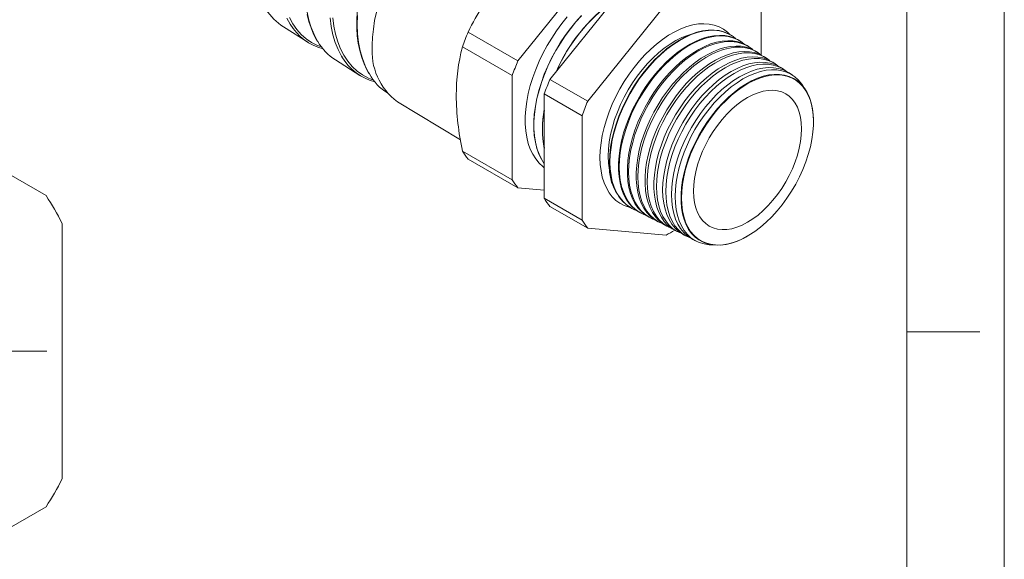
# Model space of a CAD drawing. Units: inches. Extents: x 0 to 22, y 0 to 17.
# Drawn here: x 17 to 22, y 11.2 to 14 of the extents above; entities that cross this region are included whole.
import ezdxf

# ---------------------------------------------------------------- set-up
doc = ezdxf.new("R2010")
doc.units = ezdxf.units.IN
doc.header["$MEASUREMENT"] = 0
doc.layers.add('VIEW_PV', color=7, linetype='Continuous', lineweight=0)

# ---------------------------------------------------------------- blocks, each defined once
blk = doc.blocks.new('SW_CENTERMARKSYMBOL_0')
at = {"color": 0, "linetype": 'Continuous', "lineweight": 0}
for p, q in [((0, 0.3937), (0, 1.2212)), ((0, 0), (0, 0.1969)), ((0, 0), (0, 0.1969)), ((0, 0), (0, 0.1969)), ((0, 0), (0, 0.1969)), ((0, 0), (0, 0.1969)), ((0, 0), (0, 0.1969)), ((0, 0), (0, 0.1969)), ((0, 0), (0, 0.1969)), ((0, 0), (0, 0.1969)), ((-0.3937, 0), (-1.2212, 0)), ((-0.3937, 0), (-1.2212, 0)), ((0, 0), (-0.1969, 0)), ((0, 0), (-0.1969, 0)), ((0, 0), (-0.1969, 0)), ((0, 0), (-0.1969, 0)), ((0, 0), (-0.1969, 0)), ((0, 0), (-0.1969, 0)), ((0, 0), (-0.1969, 0)), ((0, 0), (-0.1969, 0)), ((0, 0), (-0.1969, 0)), ((0, 0), (0, -0.1969)), ((0, 0), (0.1969, 0)), ((0, 0), (0, -0.1969)), ((0, 0), (0.1969, 0)), ((0, 0), (0, -0.1969)), ((0, 0), (0.1969, 0)), ((0, 0), (0, -0.1969)), ((0, 0), (0.1969, 0)), ((0, 0), (0, -0.1969)), ((0, 0), (0.1969, 0)), ((0, 0), (0, -0.1969)), ((0, 0), (0.1969, 0)), ((0, 0), (0, -0.1969)), ((0, 0), (0.1969, 0)), ((0, 0), (0, -0.1969)), ((0, 0), (0.1969, 0)), ((0, 0), (0, -0.1969)), ((0, 0), (0.1969, 0)), ((0.3937, 0), (1.2212, 0)), ((0, -0.3937), (0, -1.2212))]:
    blk.add_line(p, q, dxfattribs=at)

msp = doc.modelspace()

# ---------------------------------------------------------------- linework, layer by layer
at = {"color": 7, "linetype": 'Continuous', "lineweight": 15}
for p, q in [((19.5059, 13.7654), (19.9074, 14.2649)), ((20.0716, 14.1701), (19.6701, 13.6706)), ((20.2651, 14.0584), (19.8636, 13.5589)), ((20.7538, 13.7952), (20.7538, 14.0148)), ((18.3029, 13.9402), (18.428, 13.8607)), ((19.2502, 13.9131), (19.5059, 13.7654)), ((20.6037, 13.8941), (20.602, 13.8953)), ((19.2211, 13.8382), (19.4768, 13.6906)), ((20.6479, 13.8653), (20.644, 13.8679)), ((20.6922, 13.8365), (20.6861, 13.8405)), ((20.7364, 13.8077), (20.7282, 13.8131)), ((20.7807, 13.7789), (20.7702, 13.7857)), ((18.5702, 13.7703), (18.6953, 13.6907)), ((20.8249, 13.7501), (20.8123, 13.7583)), ((17.0857, 13.0741), (15.95, 13.7298)), ((19.4768, 13.1552), (19.4768, 13.6906)), ((20.8692, 13.7213), (20.8544, 13.731)), ((20.9134, 13.6925), (20.8965, 13.7036)), ((19.6701, 13.6706), (19.8636, 13.5589)), ((19.641, 13.5958), (19.8345, 13.4841)), ((19.641, 13.5958), (19.641, 13.0604)), ((18.8873, 13.5559), (19.2106, 13.3599)), ((19.8345, 13.4841), (19.8345, 12.9487)), ((21.0214, 13.4525), (21.0214, 13.4543)), ((19.2211, 13.3028), (19.4768, 13.1552)), ((19.2502, 13.2615), (19.5059, 13.1138)), ((19.641, 13.1018), (19.5059, 13.1138)), ((19.641, 13.0604), (19.8345, 12.9487)), ((19.6701, 13.0191), (19.8636, 12.9074)), ((20.09, 13.0084), (20.0918, 13.0074)), ((20.1347, 12.9856), (20.1389, 12.9835)), ((17.1678, 11.6204), (17.1678, 12.9318)), ((20.1795, 12.9629), (20.1859, 12.9596)), ((20.2242, 12.9401), (20.233, 12.9357)), ((19.8636, 12.9074), (20.2651, 12.8715)), ((20.269, 12.9174), (20.2801, 12.9118)), ((20.3137, 12.8947), (20.3271, 12.8878)), ((20.3585, 12.8719), (20.3742, 12.8639)), ((20.4032, 12.8492), (20.4213, 12.84)), ((20.6816, 12.8657), (20.6831, 12.8665)), ((15.95, 10.8225), (17.0857, 11.4781))]:
    msp.add_line(p, q, dxfattribs=at)
at = {"color": 7, "linetype": 'Continuous', "lineweight": 15, "flags": 128}
for points in [[(18.3335, 13.9885), (18.351, 13.9563), (18.3715, 13.9267), (18.3941, 13.9012), (18.4192, 13.879), (18.4469, 13.86), (18.4772, 13.8446), (18.4978, 13.8373)], [(18.425, 14.0155), (18.4336, 13.975), (18.4452, 13.9365), (18.4599, 13.9003), (18.4779, 13.8666), (18.4794, 13.8643)], [(18.4254, 14.0039), (18.4338, 13.968), (18.4446, 13.9343), (18.4576, 13.9029), (18.4728, 13.874), (18.4778, 13.8663)], [(18.6809, 14.0148), (18.6789, 13.9736), (18.6793, 13.9335), (18.682, 13.8941), (18.6871, 13.8556), (18.6946, 13.8185), (18.7045, 13.7832), (18.7167, 13.7499), (18.7311, 13.7189), (18.7418, 13.7006)], [(18.6828, 13.9988), (18.6814, 13.9502), (18.6832, 13.9047), (18.6882, 13.8603), (18.6963, 13.8178), (18.7078, 13.777), (18.7219, 13.7403), (18.7391, 13.7059), (18.7438, 13.6987)], [(18.7588, 13.8462), (18.7601, 13.8869), (18.7641, 13.9289), (18.7707, 13.972), (18.7799, 14.0159)], [(19.7585, 13.9908), (19.7305, 13.9565), (19.7039, 13.9205), (19.6788, 13.8829), (19.6554, 13.844), (19.6339, 13.804), (19.6144, 13.7633), (19.597, 13.7221), (19.5819, 13.6807), (19.5692, 13.6393), (19.5589, 13.5983), (19.5511, 13.5578), (19.5459, 13.5182), (19.5433, 13.4798), (19.5433, 13.4427), (19.5459, 13.4073), (19.5511, 13.3737), (19.5589, 13.3422), (19.5692, 13.313), (19.5819, 13.2864), (19.597, 13.2624), (19.6144, 13.2412), (19.6339, 13.223), (19.641, 13.2175)], [(19.8316, 13.9977), (19.8024, 13.9655), (19.7744, 13.9312), (19.7477, 13.8952), (19.7226, 13.8576), (19.6992, 13.8187), (19.6777, 13.7787), (19.6582, 13.738), (19.6409, 13.6968), (19.6258, 13.6554), (19.613, 13.614), (19.6027, 13.573), (19.595, 13.5325), (19.5897, 13.4929), (19.5871, 13.4545), (19.5871, 13.4174), (19.5897, 13.3819), (19.595, 13.3484), (19.6027, 13.3169), (19.613, 13.2877), (19.6258, 13.2611), (19.6409, 13.2371), (19.641, 13.2368)], [(19.8323, 13.9973), (19.8031, 13.9651), (19.7751, 13.9308), (19.7484, 13.8947), (19.7233, 13.8571), (19.6999, 13.8182), (19.6784, 13.7783), (19.6589, 13.7376), (19.6416, 13.6964), (19.6265, 13.655), (19.6137, 13.6136), (19.6034, 13.5725), (19.5957, 13.5321), (19.5904, 13.4925), (19.5878, 13.454), (19.5878, 13.417), (19.5904, 13.3815), (19.5957, 13.348), (19.6034, 13.3165), (19.6137, 13.2873), (19.6265, 13.2607), (19.641, 13.2374)], [(18.3376, 13.9545), (18.3211, 13.9845)], [(18.6034, 13.7864), (18.6007, 13.7903), (18.5829, 13.8247), (18.5685, 13.8606), (18.557, 13.8997), (18.5484, 13.9415), (18.5429, 13.9861)], [(18.5567, 13.9865), (18.5618, 13.944), (18.57, 13.903), (18.5814, 13.864), (18.596, 13.8271), (18.6129, 13.7944), (18.6329, 13.7641), (18.6557, 13.737), (18.6814, 13.713), (18.7087, 13.6935), (18.7385, 13.6773), (18.7657, 13.6668)], [(20.5949, 13.8996), (20.5802, 13.9136), (20.5596, 13.9288), (20.5371, 13.9407), (20.5128, 13.9493), (20.4869, 13.9546), (20.4597, 13.9564), (20.4312, 13.9548), (20.4018, 13.9499), (20.3716, 13.9415), (20.3408, 13.9298), (20.3097, 13.9149), (20.2785, 13.8969), (20.2474, 13.8759), (20.2167, 13.8521), (20.1865, 13.8256), (20.157, 13.7966), (20.1286, 13.7653), (20.1014, 13.732), (20.0755, 13.6969), (20.0512, 13.6602), (20.0287, 13.6223), (20.0081, 13.5833), (19.9895, 13.5436), (19.9731, 13.5035), (19.9591, 13.4632), (19.9474, 13.423), (19.9383, 13.3833), (19.9317, 13.3443), (19.9278, 13.3062), (19.9264, 13.2695)], [(20.3961, 13.9029), (20.3755, 13.8966), (20.3458, 13.8848), (20.3159, 13.8698), (20.2858, 13.8517), (20.256, 13.8307), (20.2265, 13.8068), (20.1977, 13.7803), (20.1698, 13.7515), (20.143, 13.7204), (20.1174, 13.6874), (20.0933, 13.6528), (20.071, 13.6167), (20.0504, 13.5796), (20.0319, 13.5416), (20.0156, 13.503), (20.0015, 13.4643), (19.9899, 13.4256), (19.9807, 13.3872), (19.9741, 13.3496), (19.9702, 13.3129), (19.9688, 13.2775)], [(19.9758, 13.2473), (19.9771, 13.284), (19.9812, 13.322), (19.9878, 13.361), (19.9971, 13.4007), (20.0088, 13.4408), (20.023, 13.4811), (20.0396, 13.5211), (20.0583, 13.5607), (20.0792, 13.5995), (20.1019, 13.6373), (20.1264, 13.6737), (20.1524, 13.7085), (20.1799, 13.7414), (20.2085, 13.7722), (20.238, 13.8007), (20.2683, 13.8266), (20.2992, 13.8498), (20.3303, 13.8701), (20.3614, 13.8873), (20.3924, 13.9013), (20.423, 13.9121), (20.4529, 13.9194), (20.4821, 13.9233), (20.5101, 13.9238), (20.5369, 13.9208), (20.5622, 13.9144), (20.5858, 13.9046), (20.602, 13.8953)], [(20.623, 13.8795), (20.6093, 13.8903), (20.5875, 13.9034), (20.5639, 13.9133), (20.5386, 13.9197), (20.5118, 13.9227), (20.4838, 13.9222), (20.4547, 13.9183), (20.4248, 13.9109), (20.3942, 13.9002), (20.3632, 13.8862), (20.332, 13.869), (20.3009, 13.8487), (20.2701, 13.8255), (20.2398, 13.7996), (20.2103, 13.7711), (20.1817, 13.7403), (20.1543, 13.7074), (20.1282, 13.6726), (20.1037, 13.6362), (20.081, 13.5984), (20.0602, 13.5596), (20.0414, 13.5201), (20.0249, 13.48), (20.0107, 13.4398), (19.9989, 13.3997), (19.9897, 13.36), (19.983, 13.321), (19.979, 13.283), (19.9777, 13.2463)], [(20.1347, 12.9856), (20.1134, 12.9985), (20.0937, 13.0148), (20.0761, 13.0341), (20.0608, 13.0564), (20.0478, 13.0815), (20.0374, 13.1092), (20.0295, 13.1392), (20.0242, 13.1714), (20.0215, 13.2056), (20.0215, 13.2414), (20.0242, 13.2786), (20.0295, 13.3169), (20.0374, 13.3561), (20.0478, 13.3958), (20.0608, 13.4359), (20.0761, 13.4758), (20.0937, 13.5155), (20.1134, 13.5545), (20.1351, 13.5926), (20.1586, 13.6295), (20.1837, 13.665), (20.2104, 13.6987), (20.2382, 13.7304), (20.2672, 13.7599), (20.297, 13.787), (20.3274, 13.8115), (20.3583, 13.8331), (20.3893, 13.8518), (20.4202, 13.8673), (20.4509, 13.8797), (20.481, 13.8887), (20.5104, 13.8943), (20.5388, 13.8965), (20.5661, 13.8952), (20.5921, 13.8905), (20.6164, 13.8824), (20.639, 13.871), (20.644, 13.8679)], [(20.6663, 13.8516), (20.6535, 13.8615), (20.6319, 13.8746), (20.6084, 13.8844), (20.5832, 13.8907), (20.5566, 13.8937), (20.5287, 13.8932), (20.4998, 13.8893), (20.47, 13.882), (20.4396, 13.8714), (20.4088, 13.8574), (20.3778, 13.8403), (20.3469, 13.8201), (20.3162, 13.7971), (20.2861, 13.7713), (20.2567, 13.743), (20.2283, 13.7123), (20.201, 13.6796), (20.1751, 13.645), (20.1507, 13.6088), (20.1281, 13.5713), (20.1074, 13.5327), (20.0888, 13.4933), (20.0723, 13.4535), (20.0582, 13.4135), (20.0465, 13.3736), (20.0373, 13.3341), (20.0307, 13.2954), (20.0267, 13.2576), (20.0254, 13.221)], [(20.1795, 12.9629), (20.1582, 12.9757), (20.1386, 12.9919), (20.1212, 13.0111), (20.1059, 13.0333), (20.0931, 13.0583), (20.0826, 13.0858), (20.0748, 13.1157), (20.0695, 13.1477), (20.0668, 13.1817), (20.0668, 13.2173), (20.0695, 13.2543), (20.0748, 13.2924), (20.0826, 13.3314), (20.0931, 13.3709), (20.1059, 13.4107), (20.1212, 13.4505), (20.1386, 13.4899), (20.1582, 13.5288), (20.1798, 13.5667), (20.2032, 13.6034), (20.2282, 13.6386), (20.2547, 13.6722), (20.2825, 13.7037), (20.3113, 13.7331), (20.3409, 13.7601), (20.3712, 13.7844), (20.4018, 13.8059), (20.4327, 13.8245), (20.4634, 13.84), (20.4939, 13.8522), (20.5239, 13.8612), (20.5532, 13.8668), (20.5815, 13.8689), (20.6086, 13.8677), (20.6344, 13.863), (20.6586, 13.855), (20.6811, 13.8436), (20.6861, 13.8405)], [(20.7095, 13.8236), (20.6978, 13.8327), (20.6762, 13.8457), (20.6528, 13.8554), (20.6278, 13.8618), (20.6014, 13.8648), (20.5736, 13.8643), (20.5448, 13.8604), (20.5152, 13.8531), (20.485, 13.8425), (20.4543, 13.8287), (20.4235, 13.8116), (20.3928, 13.7916), (20.3623, 13.7687), (20.3323, 13.743), (20.3031, 13.7149), (20.2748, 13.6844), (20.2477, 13.6518), (20.222, 13.6174), (20.1977, 13.5814), (20.1753, 13.5441), (20.1547, 13.5057), (20.1361, 13.4666), (20.1198, 13.427), (20.1057, 13.3872), (20.0941, 13.3475), (20.0849, 13.3083), (20.0784, 13.2697), (20.0744, 13.2321), (20.0731, 13.1958)], [(20.2242, 12.9401), (20.2031, 12.9529), (20.1836, 12.969), (20.1662, 12.9881), (20.1511, 13.0102), (20.1383, 13.035), (20.1279, 13.0624), (20.1201, 13.0921), (20.1148, 13.124), (20.1122, 13.1578), (20.1122, 13.1932), (20.1148, 13.23), (20.1201, 13.2679), (20.1279, 13.3067), (20.1383, 13.346), (20.1511, 13.3856), (20.1662, 13.4252), (20.1836, 13.4644), (20.2031, 13.503), (20.2246, 13.5407), (20.2478, 13.5773), (20.2727, 13.6123), (20.2991, 13.6457), (20.3267, 13.6771), (20.3553, 13.7063), (20.3848, 13.7331), (20.4149, 13.7573), (20.4454, 13.7787), (20.4761, 13.7972), (20.5067, 13.8126), (20.537, 13.8248), (20.5668, 13.8337), (20.5959, 13.8392), (20.6241, 13.8414), (20.6511, 13.8402), (20.6767, 13.8355), (20.7008, 13.8275), (20.7232, 13.8162), (20.7282, 13.8131)], [(20.7527, 13.7957), (20.742, 13.804), (20.7205, 13.8169), (20.6973, 13.8265), (20.6724, 13.8329), (20.6461, 13.8358), (20.6185, 13.8353), (20.5899, 13.8315), (20.5605, 13.8242), (20.5304, 13.8137), (20.4999, 13.7999), (20.4693, 13.783), (20.4387, 13.763), (20.4084, 13.7402), (20.3786, 13.7147), (20.3495, 13.6867), (20.3214, 13.6564), (20.2944, 13.6241), (20.2688, 13.5898), (20.2447, 13.554), (20.2224, 13.5169), (20.2019, 13.4788), (20.1835, 13.4399), (20.1672, 13.4005), (20.1532, 13.3609), (20.1417, 13.3215), (20.1326, 13.2824), (20.126, 13.2441), (20.1221, 13.2067), (20.1208, 13.1706)], [(20.269, 12.9174), (20.248, 12.9301), (20.2286, 12.9461), (20.2113, 12.9652), (20.1962, 12.9871), (20.1835, 13.0118), (20.1732, 13.039), (20.1654, 13.0686), (20.1602, 13.1003), (20.1575, 13.1339), (20.1575, 13.1691), (20.1602, 13.2057), (20.1654, 13.2435), (20.1732, 13.282), (20.1835, 13.3211), (20.1962, 13.3605), (20.2113, 13.3999), (20.2286, 13.4389), (20.248, 13.4773), (20.2693, 13.5148), (20.2924, 13.5511), (20.3172, 13.586), (20.3434, 13.6192), (20.3709, 13.6504), (20.3994, 13.6795), (20.4287, 13.7061), (20.4586, 13.7302), (20.489, 13.7515), (20.5195, 13.7699), (20.5499, 13.7852), (20.5801, 13.7973), (20.6098, 13.8062), (20.6387, 13.8117), (20.6667, 13.8139), (20.6936, 13.8126), (20.7191, 13.808), (20.7431, 13.8001), (20.7653, 13.7888), (20.7702, 13.7857)], [(20.796, 13.7677), (20.7862, 13.7752), (20.7649, 13.788), (20.7418, 13.7976), (20.717, 13.8039), (20.6909, 13.8068), (20.6634, 13.8064), (20.635, 13.8025), (20.6057, 13.7954), (20.5758, 13.7849), (20.5455, 13.7711), (20.515, 13.7543), (20.4846, 13.7345), (20.4545, 13.7118), (20.4248, 13.6865), (20.3959, 13.6586), (20.368, 13.6285), (20.3412, 13.5963), (20.3157, 13.5623), (20.2917, 13.5267), (20.2695, 13.4898), (20.2492, 13.4518), (20.2308, 13.4131), (20.2146, 13.374), (20.2007, 13.3346), (20.1892, 13.2954), (20.1802, 13.2566), (20.1737, 13.2184), (20.1698, 13.1813), (20.1685, 13.1453)], [(20.3137, 12.8947), (20.2928, 12.9073), (20.2735, 12.9232), (20.2563, 12.9422), (20.2413, 12.964), (20.2287, 12.9885), (20.2184, 13.0156), (20.2107, 13.045), (20.2055, 13.0766), (20.2029, 13.11), (20.2029, 13.145), (20.2055, 13.1814), (20.2107, 13.219), (20.2184, 13.2573), (20.2287, 13.2963), (20.2413, 13.3354), (20.2563, 13.3745), (20.2735, 13.4134), (20.2928, 13.4516), (20.3141, 13.4889), (20.3371, 13.525), (20.3617, 13.5597), (20.3878, 13.5927), (20.4151, 13.6238), (20.4434, 13.6527), (20.4726, 13.6792), (20.5024, 13.7031), (20.5326, 13.7243), (20.5629, 13.7426), (20.5932, 13.7578), (20.6232, 13.7699), (20.6527, 13.7787), (20.6815, 13.7842), (20.7093, 13.7863), (20.7361, 13.7851), (20.7614, 13.7805), (20.7853, 13.7726), (20.8074, 13.7614), (20.8123, 13.7583)], [(20.8392, 13.7397), (20.8381, 13.7406), (20.8174, 13.7548), (20.7947, 13.7657), (20.7703, 13.7732), (20.7444, 13.7773), (20.7172, 13.7779), (20.6888, 13.7751), (20.6595, 13.7689), (20.6295, 13.7593), (20.599, 13.7463), (20.5683, 13.7301), (20.5376, 13.7109), (20.5072, 13.6886), (20.4772, 13.6636), (20.4479, 13.6361), (20.4195, 13.6061), (20.3922, 13.574), (20.3663, 13.54), (20.342, 13.5043), (20.3193, 13.4672), (20.2985, 13.4291), (20.2798, 13.3902), (20.2633, 13.3507), (20.2491, 13.311), (20.2374, 13.2715), (20.2281, 13.2323), (20.2215, 13.1938), (20.2175, 13.1563), (20.2161, 13.1201)], [(20.3585, 12.8719), (20.3507, 12.8762), (20.33, 12.8903), (20.3114, 12.9076), (20.2949, 12.9279), (20.2808, 12.9511), (20.2691, 12.977), (20.2599, 13.0054), (20.2532, 13.036), (20.2492, 13.0688), (20.2479, 13.1033), (20.2492, 13.1394), (20.2532, 13.1768), (20.2599, 13.2151), (20.2691, 13.2541), (20.2808, 13.2935), (20.2949, 13.333), (20.3114, 13.3723), (20.33, 13.4111), (20.3507, 13.4491), (20.3732, 13.486), (20.3975, 13.5216), (20.4233, 13.5555), (20.4505, 13.5875), (20.4788, 13.6173), (20.508, 13.6448), (20.5378, 13.6697), (20.5682, 13.6918), (20.5988, 13.711), (20.6293, 13.7271), (20.6597, 13.74), (20.6896, 13.7496), (20.7188, 13.7559), (20.747, 13.7587), (20.7742, 13.758), (20.8, 13.7539), (20.8243, 13.7464), (20.8469, 13.7356), (20.8544, 13.731)], [(20.8824, 13.7118), (20.8823, 13.7118), (20.8617, 13.7259), (20.8391, 13.7368), (20.8149, 13.7443), (20.7891, 13.7483), (20.762, 13.749), (20.7338, 13.7462), (20.7047, 13.74), (20.6748, 13.7304), (20.6446, 13.7175), (20.614, 13.7014), (20.5835, 13.6823), (20.5532, 13.6602), (20.5234, 13.6353), (20.4943, 13.6079), (20.466, 13.5781), (20.4389, 13.5462), (20.4132, 13.5123), (20.3889, 13.4769), (20.3664, 13.44), (20.3458, 13.4021), (20.3272, 13.3634), (20.3108, 13.3242), (20.2967, 13.2847), (20.285, 13.2454), (20.2758, 13.2064), (20.2692, 13.1682), (20.2652, 13.1309), (20.2638, 13.0949)], [(20.4032, 12.8492), (20.3955, 12.8534), (20.3749, 12.8674), (20.3564, 12.8846), (20.34, 12.9048), (20.3259, 12.9279), (20.3143, 12.9537), (20.3051, 12.9819), (20.2986, 13.0124), (20.2946, 13.045), (20.2933, 13.0793), (20.2946, 13.1152), (20.2986, 13.1524), (20.3051, 13.1905), (20.3143, 13.2293), (20.3259, 13.2685), (20.34, 13.3078), (20.3564, 13.3469), (20.3749, 13.3855), (20.3955, 13.4233), (20.4179, 13.46), (20.4421, 13.4953), (20.4677, 13.529), (20.4947, 13.5609), (20.5229, 13.5905), (20.5519, 13.6179), (20.5816, 13.6426), (20.6118, 13.6647), (20.6422, 13.6837), (20.6726, 13.6998), (20.7028, 13.7126), (20.7325, 13.7222), (20.7616, 13.7283), (20.7897, 13.7311), (20.8167, 13.7305), (20.8424, 13.7264), (20.8665, 13.719), (20.889, 13.7082), (20.8965, 13.7036)], [(20.9703, 13.6317), (20.9613, 13.6458), (20.945, 13.666), (20.9265, 13.6831), (20.9059, 13.6971), (20.8836, 13.7079), (20.8595, 13.7153), (20.8338, 13.7194), (20.8069, 13.72), (20.7788, 13.7173), (20.7499, 13.7111), (20.7202, 13.7015), (20.6901, 13.6887), (20.6597, 13.6728), (20.6294, 13.6537), (20.5993, 13.6317), (20.5696, 13.607), (20.5406, 13.5798), (20.5126, 13.5501), (20.4856, 13.5184), (20.46, 13.4847), (20.4359, 13.4495), (20.4135, 13.4128), (20.393, 13.3751), (20.3745, 13.3366), (20.3582, 13.2976), (20.3442, 13.2584), (20.3325, 13.2193), (20.3234, 13.1806), (20.3168, 13.1425), (20.3129, 13.1055), (20.3115, 13.0697)], [(21.0214, 13.4543), (21.0201, 13.4882), (21.0161, 13.5203), (21.0095, 13.5504), (21.0003, 13.5782), (20.9887, 13.6035), (20.9746, 13.626), (20.9582, 13.6457), (20.9397, 13.6624), (20.9192, 13.6759), (20.8968, 13.6861), (20.8727, 13.693), (20.8471, 13.6964), (20.8202, 13.6965), (20.7922, 13.6931), (20.7634, 13.6863), (20.7339, 13.6761), (20.7041, 13.6627), (20.674, 13.6461), (20.644, 13.6265), (20.6143, 13.604), (20.5851, 13.5788), (20.5567, 13.5511), (20.5292, 13.5211), (20.503, 13.489), (20.4781, 13.4551), (20.4548, 13.4197), (20.4333, 13.383), (20.4138, 13.3453), (20.3963, 13.307), (20.3811, 13.2682), (20.3682, 13.2294), (20.3578, 13.1909), (20.3499, 13.1528), (20.3446, 13.1156), (20.342, 13.0794), (20.342, 13.0447), (20.3446, 13.0117), (20.3499, 12.9805), (20.3578, 12.9516), (20.3682, 12.925), (20.3811, 12.9011), (20.3963, 12.88), (20.4138, 12.8618), (20.4333, 12.8467), (20.4548, 12.8348), (20.4781, 12.8262), (20.503, 12.8211), (20.5292, 12.8193), (20.5567, 12.821), (20.5851, 12.8261), (20.6143, 12.8346), (20.644, 12.8464), (20.674, 12.8614), (20.6816, 12.8657)], [(20.3447, 13.0619), (20.346, 13.0281), (20.35, 12.9961), (20.3566, 12.9662), (20.3657, 12.9386), (20.3773, 12.9134), (20.3913, 12.8909), (20.4076, 12.8713), (20.426, 12.8548), (20.4465, 12.8413), (20.4688, 12.8311), (20.4927, 12.8243), (20.5182, 12.8209), (20.545, 12.8208), (20.5728, 12.8242), (20.6015, 12.831), (20.6309, 12.8411), (20.6606, 12.8544), (20.6905, 12.8709), (20.7204, 12.8905), (20.75, 12.9129), (20.779, 12.938), (20.8073, 12.9656), (20.8346, 12.9954), (20.8608, 13.0274), (20.8855, 13.0611), (20.9087, 13.0964), (20.9301, 13.1329), (20.9496, 13.1704), (20.9669, 13.2085), (20.9821, 13.2471), (20.9949, 13.2857), (21.0053, 13.3241), (21.0131, 13.362), (21.0184, 13.3991), (21.0211, 13.4351), (21.0211, 13.4696), (21.0184, 13.5025), (21.0131, 13.5335), (21.0053, 13.5623), (20.9949, 13.5888), (20.9821, 13.6126), (20.9669, 13.6336), (20.9496, 13.6518), (20.9301, 13.6668), (20.9087, 13.6786), (20.8855, 13.6871), (20.8608, 13.6923), (20.8346, 13.694), (20.8073, 13.6923), (20.779, 13.6873), (20.75, 13.6788), (20.7204, 13.6671), (20.6905, 13.6521), (20.6606, 13.6341), (20.6309, 13.6131), (20.6015, 13.5893), (20.5728, 13.563), (20.545, 13.5342), (20.5182, 13.5033), (20.4927, 13.4704), (20.4688, 13.4359), (20.4465, 13.3999), (20.426, 13.3629), (20.4076, 13.325), (20.3913, 13.2866), (20.3773, 13.248), (20.3657, 13.2094), (20.3566, 13.1712), (20.35, 13.1337), (20.346, 13.0972), (20.3447, 13.0619)], [(20.406, 13.0972), (20.4073, 13.1294), (20.4113, 13.1627), (20.4179, 13.197), (20.427, 13.2319), (20.4387, 13.267), (20.4527, 13.302), (20.4689, 13.3365), (20.4871, 13.3704), (20.5073, 13.4031), (20.5291, 13.4344), (20.5524, 13.464), (20.577, 13.4916), (20.6026, 13.517), (20.629, 13.5398), (20.6559, 13.56), (20.683, 13.5772), (20.7102, 13.5913), (20.7371, 13.6022), (20.7635, 13.6098), (20.7891, 13.614), (20.8137, 13.6148), (20.837, 13.6121), (20.8588, 13.606), (20.879, 13.5966), (20.8972, 13.5839), (20.9134, 13.568), (20.9274, 13.5491), (20.939, 13.5274), (20.9482, 13.5032), (20.9548, 13.4765), (20.9588, 13.4478), (20.9601, 13.4172), (20.9588, 13.385), (20.9548, 13.3517), (20.9482, 13.3174), (20.939, 13.2825), (20.9274, 13.2474), (20.9134, 13.2124), (20.8972, 13.1779), (20.879, 13.1441), (20.8588, 13.1113), (20.837, 13.08), (20.8137, 13.0504), (20.7891, 13.0228), (20.7635, 12.9974), (20.7371, 12.9746), (20.7102, 12.9545), (20.683, 12.9372), (20.6559, 12.9231), (20.629, 12.9122), (20.6026, 12.9046), (20.577, 12.9004), (20.5524, 12.8996), (20.5291, 12.9023), (20.5073, 12.9084), (20.4871, 12.9178), (20.4689, 12.9306), (20.4527, 12.9464), (20.4387, 12.9653), (20.427, 12.987), (20.4179, 13.0112), (20.4113, 13.0379), (20.4073, 13.0667), (20.406, 13.0972)], [(19.9264, 13.2695), (19.9278, 13.2342), (19.9317, 13.2008), (19.9383, 13.1693), (19.9474, 13.1401), (19.9591, 13.1134), (19.9731, 13.0893), (19.9895, 13.0681), (20.0081, 13.0498), (20.0287, 13.0347), (20.0512, 13.0227), (20.0755, 13.0141), (20.0826, 13.0123)], [(19.9777, 13.2463), (19.979, 13.2111), (19.983, 13.1777), (19.9897, 13.1464), (19.9989, 13.1174), (20.0107, 13.0909), (20.0249, 13.067), (20.0414, 13.0461), (20.0602, 13.0282), (20.081, 13.0134), (20.1037, 13.0019), (20.1141, 12.998)], [(20.0254, 13.221), (20.0267, 13.1861), (20.0307, 13.1529), (20.0373, 13.1217), (20.0465, 13.0929), (20.0582, 13.0665), (20.0723, 13.0428), (20.0888, 13.0219), (20.1074, 13.0041), (20.1281, 12.9894), (20.1507, 12.978), (20.1599, 12.9745)], [(20.0731, 13.1958), (20.0744, 13.161), (20.0784, 13.128), (20.0849, 13.097), (20.0941, 13.0683), (20.1057, 13.0421), (20.1198, 13.0185), (20.1361, 12.9978), (20.1547, 12.9801), (20.1753, 12.9655), (20.1977, 12.9541), (20.2058, 12.951)], [(20.1208, 13.1706), (20.1221, 13.136), (20.126, 13.1032), (20.1326, 13.0724), (20.1417, 13.0438), (20.1532, 13.0177), (20.1672, 12.9943), (20.1835, 12.9737), (20.2019, 12.9561), (20.2224, 12.9416), (20.2447, 12.9303), (20.2516, 12.9276)], [(20.1685, 13.1453), (20.1698, 13.1109), (20.1737, 13.0783), (20.1802, 13.0477), (20.1892, 13.0193), (20.2007, 12.9934), (20.2146, 12.9701), (20.2308, 12.9496), (20.2492, 12.932), (20.2695, 12.9176), (20.2917, 12.9064), (20.2974, 12.9041)], [(20.2161, 13.1201), (20.2175, 13.0854), (20.2215, 13.0526), (20.2281, 13.0218), (20.2374, 12.9933), (20.2491, 12.9673), (20.2633, 12.944), (20.2798, 12.9236), (20.2985, 12.9063), (20.3193, 12.8921), (20.342, 12.8812), (20.3433, 12.8807)], [(20.2638, 13.0949), (20.2652, 13.0604), (20.2692, 13.0277), (20.2758, 12.9971), (20.285, 12.9688), (20.2967, 12.9429), (20.3108, 12.9198), (20.3272, 12.8995), (20.3458, 12.8822), (20.3664, 12.8682), (20.3889, 12.8573), (20.3891, 12.8573)], [(20.3115, 13.0697), (20.3129, 13.0354), (20.3168, 13.0029), (20.3234, 12.9724), (20.3325, 12.9443), (20.3442, 12.9186), (20.3582, 12.8955), (20.3745, 12.8754), (20.393, 12.8582), (20.4135, 12.8442), (20.4359, 12.8334), (20.46, 12.826), (20.4856, 12.8219), (20.5024, 12.8211)]]:
    msp.add_lwpolyline(points, dxfattribs=at)
at = {"color": 7, "linetype": 'Continuous', "lineweight": 15}
for centre, radius, start, end in [((20.5298, 13.2942), 1.4214, 141.3891, 154.1897), ((20.5007, 13.3649), 0.8703, 125.7778, 156.6331), ((20.5021, 13.3642), 0.871, 125.9861, 156.4248), ((18.4335, 14.157), 0.2526, 210.2655, 238.9211), ((18.5729, 14.0913), 0.2722, 210.1601, 255.8268), ((20.332, 13.4502), 1.1767, 156.839, 160.7496), ((18.7188, 14.0056), 0.278, 210.5553, 237.7165), ((19.0829, 13.816), 0.3255, 174.6809, 233.0627), ((20.1686, 13.5905), 0.9793, 165.3485, 180.0945), ((18.8417, 13.924), 0.2752, 209.9921, 255.6304), ((20.5877, 13.3026), 1.1767, 156.839, 160.7496), ((18.9755, 13.8259), 0.2643, 208.7683, 238.549), ((20.7519, 13.2078), 1.1767, 156.839, 160.7496), ((20.6463, 13.6062), 1.4571, 180.6828, 192.0198), ((20.9454, 13.0961), 1.1767, 156.839, 160.7496), ((20.1422, 13.4156), 0.5111, 168.6933, 191.3067), ((20.1432, 13.4148), 0.5113, 169.1186, 190.8814), ((19.4748, 13.4502), 0.2934, 210.1628, 220.0386), ((20.3352, 13.2742), 0.3664, 179.475, 194.6078), ((20.2255, 13.2198), 0.2512, 173.733, 237.345), ((19.7305, 13.3026), 0.2934, 210.1628, 220.0386), ((15.8678, 12.2761), 1.456, 26.7655, 33.2345), ((19.8947, 13.2078), 0.2934, 210.1628, 220.0386), ((20.0882, 13.0961), 0.2934, 210.1628, 220.0386), ((19.9581, 13.4698), 0.6725, 297.1617, 301.5431), ((15.8678, 12.2761), 1.456, 326.7655, 333.2345)]:
    msp.add_arc(centre, radius, start, end, dxfattribs=at)
at = {"layer": 'VIEW_PV', "linetype": 'Continuous'}
msp.add_line((22, 17), (22, 0), dxfattribs=at)
at = {"layer": 'VIEW_PV'}
for p, q in [((21.5, 0.75), (21.5, 16.25)), ((21.5, 12.375), (21.875, 12.375))]:
    msp.add_line(p, q, dxfattribs=at)

# ---------------------------------------------------------------- block references
at = {"color": 7, "linetype": 'Continuous', "lineweight": 0}
msp.add_blockref('SW_CENTERMARKSYMBOL_0', (15.8678, 12.2761), dxfattribs=at)

doc.saveas('drawing.dxf')
